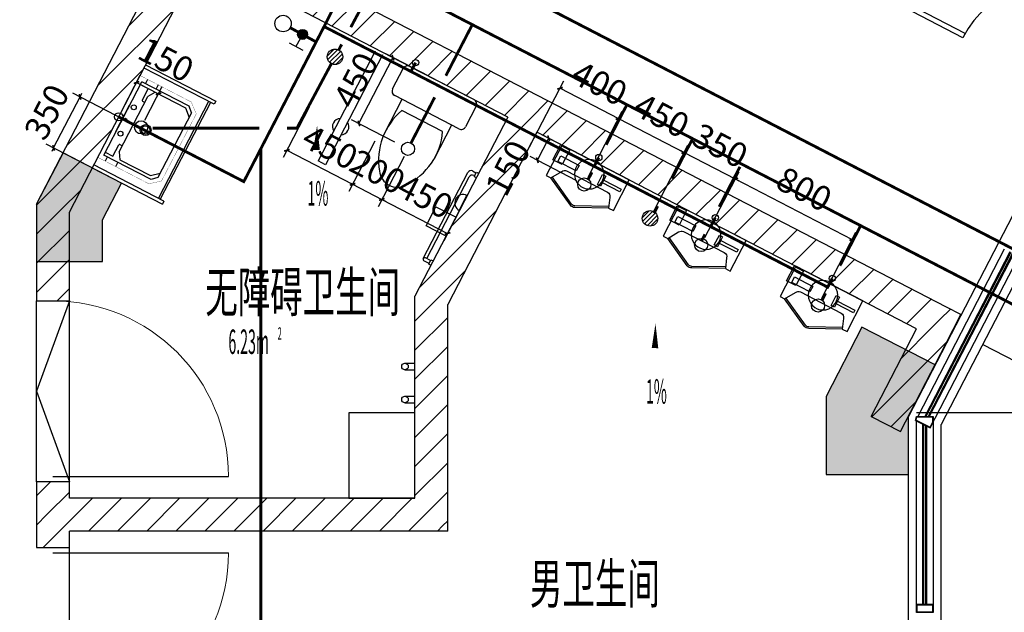
# Model space of a CAD drawing. Extents: x 1157948 to 2029125, y -1091704 to -313610.
# Drawn here: x 1162353 to 1168338, y -835765 to -832161 of the extents above; entities that cross this region are included whole.
import ezdxf

# ---------------------------------------------------------------- set-up
doc = ezdxf.new("R2010")
doc.units = 0
doc.header["$LTSCALE"] = 1000
for name, color, linetype in [('AXIS', 3, 'Continuous'), ('EQUIP_地漏', 7, 'Continuous'), ('EQUIP_污水', 7, 'Continuous'), ('P-平面用水设备', 252, 'Continuous'), ('PIPE-污水', 2, 'Continuous'), ('PIPE-给水', 3, 'Continuous'), ('PUB_DIM', 3, 'Continuous'), ('PUB_HATCH', 8, 'Continuous'), ('PUB_TEXT', 7, 'Continuous'), ('SPACE', 42, 'Continuous'), ('TWT_DIM', 3, 'Continuous'), ('VALVE_给水', 7, 'Continuous'), ('VPIPE-给水', 3, 'Continuous'), ('WALL', 2, 'Continuous'), ('WINDOW', 3, 'Continuous'), ('最终结构柱', 150, 'Continuous'), ('窗户平面分隔', 85, 'Continuous')]:
    doc.layers.add(name, color=color, linetype=linetype)
doc.styles.add('_TCH_DIM', font='romans1.shx', dxfattribs={"width": 0.8, "bigfont": 'hztxt0.shx'})
doc.styles.add('_TCH_DIM_T3', font='SIMPLEX.shx', dxfattribs={"width": 0.6, "bigfont": 'GBCBIG.shx'})
doc.styles.add('_TCH_SPACE', font='SIMPLEX.shx', dxfattribs={"width": 0.6, "height": 5, "bigfont": 'GBCBIG.shx'})
doc.styles.get("Standard").update_dxf_attribs({"font": 'GBENOR', "bigfont": 'GBCBIG'})
doc.dimstyles.new('_TCH_ARCH&&50', dxfattribs={"dimtxt": 148.75, "dimasz": 50, "dimexe": 125, "dimexo": 150, "dimgap": 63.125, "dimtad": 1, "dimdec": 0, "dimzin": 0, "dimdsep": 46, "dimtxsty": '_TCH_DIM_T3', "dimblk": 'ARCHTICK', "dimcen": 0.09, "dimclrt": 7, "dimazin": 2, "dimtfac": 1, "dimtdec": 0, "dimtix": 1, "dimtmove": 2, "dimatfit": 3, "dimfxl": 0, "dimtolj": 1, "dimtzin": 0, "dimarcsym": 0})
doc.dimstyles.new('_TWT_ARCH&&50', dxfattribs={"dimtxt": 148.75, "dimasz": 25, "dimexe": 50, "dimexo": 50, "dimgap": 63.125, "dimtad": 1, "dimdec": 0, "dimzin": 0, "dimdsep": 46, "dimtxsty": '_TCH_DIM_T3', "dimblk": 'ARCHTICK', "dimcen": 0.09, "dimclrt": 7, "dimazin": 2, "dimtfac": 1, "dimtdec": 0, "dimtix": 1, "dimtmove": 2, "dimatfit": 3, "dimfxl": 0, "dimtolj": 1, "dimtzin": 0, "dimarcsym": 0})
pattern_1 = [(45, (-644093.42, -260068.39), (-88.388383, 88.388383), [])]

# ---------------------------------------------------------------- blocks, each defined once
blk = doc.blocks.new('M_A2ZXL')
blk.add_line((-0.4717, 0), (-0.4717, -0.9996))
blk.add_arc((-0.5, 0), 1, 271.62314, 0)
blk = doc.blocks.new('A$C3B7F3598')
at = {"layer": 'P-平面用水设备'}
blk.add_lwpolyline([(0, 301.2), (459.9, 301.2), (459.9, 93.4), (428.7, 93.4), (387.9, 158.9, 0.22437), (363.1, 174.9), (84, 174.9, 0.350643), (56, 152.5), (32.8, 91.8), (0, 91.8)], format="xyb", close=True, dxfattribs=at)
for points in [[(136.8, 255.7), (136.8, 187.7), (159.2, 187.7), (159.2, 255.7)], [(311.9, 239.7), (311.9, 201.3), (435.9, 201.3), (435.9, 239.7)], [(404.7, 296.4), (404.7, 197.3), (468.7, 197.3), (468.7, 296.4)], [(17.6, 229.3), (17.6, 210.9), (136, 210.9), (136, 229.3)]]:
    blk.add_lwpolyline(points, close=True, dxfattribs=at)
for points in [[(32.8, 91.8), (215.9, 0.8, 0.224331), (247.1, 0), (428.7, 93.4)], [(37.2, 100.7), (220.4, 9.7, 0.221899), (242.9, 9), (424.1, 102.3)]]:
    blk.add_lwpolyline(points, format="xyb", dxfattribs=at)
blk.add_circle((231.9, 220.5), 89.9, dxfattribs=at)
blk = doc.blocks.new('A$C0F594BCC')
at = {"layer": 'P-平面用水设备'}
for p, q in [((0, 527.2), (0, 667.2)), ((30, 697.2), (470, 697.2)), ((500, 667.2), (500, 527.2)), ((470, 497.2), (30, 497.2)), ((80.2, 496.8), (80.2, 266.8)), ((419.7, 496.8), (419.7, 266.8)), ((389.7, 436.8), (110.2, 436.8))]:
    blk.add_line(p, q, dxfattribs=at)
for centre, radius, start, end in [((30, 667.2), 30, 90, 180), ((470, 667.2), 30, 0, 90), ((30, 527.2), 30, 180, 270), ((470, 527.2), 30, 270, 0), ((477.4, 284.4), 397.5, 157.45048, 216.63814), ((22.6, 284.4), 397.5, 323.36186, 22.54952), ((250, 107.7), 109.8, 213.45086, 326.54914)]:
    blk.add_arc(centre, radius, start, end, dxfattribs=at)
blk = doc.blocks.new('M_E0')
for p, q in [((-277.4, -50.8), (-250.9, -50.8)), ((-250.9, -26), (251.3, -26)), ((-250.9, -349.5), (-250.9, -26)), ((-231.8, -26), (-231.8, -79)), ((0.2, -26), (-89.8, -26)), ((-89.8, -26), (90.2, -26)), ((232.2, -26), (232.2, -79)), ((251.3, -349.5), (251.3, -26)), ((279.3, -50.8), (252.7, -50.8)), ((-231.8, -79), (-154.3, -79)), ((-190.6, -100.3), (-231.8, -126.8)), ((-190.6, -100.3), (189.4, -100.3)), ((-149.3, -84), (-149.3, -100.3)), ((148.2, -84), (148.2, -100.3)), ((232.2, -79), (153.2, -79)), ((192.2, -101.1), (232.1, -126.8)), ((-278.9, -123.2), (-250.9, -123.2)), ((-231.8, -126.8), (-231.8, -335.3)), ((232.1, -126.8), (232.1, -335.3)), ((280.7, -123.2), (252.7, -123.2)), ((-221.5, -381.3), (-250.9, -349.5)), ((-231.8, -335.3), (-190.6, -381.3)), ((232.1, -335.3), (190.9, -381.3)), ((221.8, -381.3), (251.3, -349.5)), ((221.8, -381.3), (-221.5, -381.3))]:
    blk.add_line(p, q)
at = {"const_width": 1.5}
for points in [[(-280, 0), (-280, -350)], [(-280, 0), (280, 0)], [(280, 0), (280, -350)], [(-280, -350), (-230, -410)], [(280, -350), (230, -410)], [(-230, -410), (230, -410)]]:
    blk.add_lwpolyline(points, dxfattribs=at)
for centre, radius in [((-88.9, -56.1), 15), ((0.9, -43.7), 8), ((90.8, -54.3), 15), ((0.9, -181.6), 33.1), ((0.9, -181.6), 24.9)]:
    blk.add_circle(centre, radius)
for centre, start, end in [((-154.3, -84), 0, 90), ((153.2, -84), 90, 180), ((189.4, -105.3), 57.24435, 90)]:
    blk.add_arc(centre, 5, start, end)
at = {"width": 0.8, "flags": 9}
for tag in ['XSIZE', 'YSIZE']:
    blk.add_attdef(tag, (0, 0), '', height=0.5, dxfattribs=at)
blk = doc.blocks.new('_ArchTick')
at = {"color": 0, "linetype": 'ByBlock', "const_width": 0.4}
blk.add_lwpolyline([(-0.5, -0.5), (0.5, 0.5)], dxfattribs=at)
blk = doc.blocks.new('*D1042')
at = {"layer": 'Defpoints', "color": 0, "transparency": 16777216}
for p in [(1167654.6, -834549.5), (1168583.8, -834549.5), (1167654.6, -838370.8)]:
    blk.add_point(p, dxfattribs=at)
at = {"layer": 'PUB_DIM', "color": 0, "lineweight": -2, "transparency": 16777216}
for p, q in [((1167804.6, -834549.5), (1168708.8, -834549.5)), ((1168583.8, -838370.8), (1168583.8, -834549.5)), ((1167804.6, -838370.8), (1168708.8, -838370.8))]:
    blk.add_line(p, q, dxfattribs=at)
at = {"layer": 'PUB_DIM', "color": 0, "lineweight": -2, "transparency": 16777216, "xscale": 50, "yscale": 50, "zscale": 50}
for p, rotation in [((1168583.8, -834549.5), 90), ((1168583.8, -838370.8), 270)]:
    blk.add_blockref('_ArchTick', p, dxfattribs=dict(at, rotation=rotation))
at = {"layer": 'PUB_DIM', "color": 7, "transparency": 16777216, "insert": (1168446.3, -836460.2), "char_height": 148.75, "attachment_point": 5, "rotation": 90, "style": '_TCH_DIM_T3'}
blk.add_mtext('\\A1;3821', dxfattribs=at)
blk = doc.blocks.new('$DorLib2D$00000003')
blk.add_line((0.47, 0), (0.47, 0.97))
at = {"lineweight": 13}
blk.add_arc((0.47, 0), 0.97, 90, 180, dxfattribs=at)
blk = doc.blocks.new('*D1681')
at = {"layer": 'Defpoints', "color": 0, "transparency": 16777216}
for p in [(1162719.4, -832630.6), (1163087.2, -832820.9), (1162926.4, -833131.5)]:
    blk.add_point(p, dxfattribs=at)
at = {"layer": 'TWT_DIM', "color": 0, "lineweight": -2, "transparency": 16777216}
for p, q in [((1162558.7, -832941.1), (1162719.4, -832630.6)), ((1163042.8, -832798), (1162675, -832607.6)), ((1162719.4, -832630.6), (1162730.9, -832608.4)), ((1162882, -833108.5), (1162514.3, -832918.1)), ((1162558.7, -832941.1), (1162547.2, -832963.3))]:
    blk.add_line(p, q, dxfattribs=at)
at = {"layer": 'TWT_DIM', "color": 0, "lineweight": -2, "transparency": 16777216, "xscale": 25, "yscale": 25, "zscale": 25}
for p, rotation in [((1162719.4, -832630.6), 242.6295651532926), ((1162558.7, -832941.1), 62.62956515329255)]:
    blk.add_blockref('_ArchTick', p, dxfattribs=dict(at, rotation=rotation))
at = {"layer": 'TWT_DIM', "color": 7, "transparency": 16777216, "insert": (1162516.9, -832722.6), "char_height": 148.75, "attachment_point": 5, "rotation": 62.62957, "style": '_TCH_DIM_T3'}
blk.add_mtext('\\A1;350', dxfattribs=at)
blk = doc.blocks.new('*D1682')
at = {"layer": 'Defpoints', "color": 0, "transparency": 16777216}
for p in [(1163196.3, -832612.6), (1162957.3, -832747.4), (1163090.7, -832816.4)]:
    blk.add_point(p, dxfattribs=at)
at = {"layer": 'TWT_DIM', "color": 0, "lineweight": -2, "transparency": 16777216}
for p, q in [((1162980.3, -832703), (1163085.8, -832499.1)), ((1163062.8, -832543.5), (1163196.3, -832612.6)), ((1163113.7, -832772), (1163219.2, -832568.2))]:
    blk.add_line(p, q, dxfattribs=at)
at = {"layer": 'TWT_DIM', "color": 0, "lineweight": -2, "transparency": 16777216, "xscale": 25, "yscale": 25, "zscale": 25}
for p, rotation in [((1163062.8, -832543.5), 152.6295651547311), ((1163196.3, -832612.6), 332.6295651547311)]:
    blk.add_blockref('_ArchTick', p, dxfattribs=dict(at, rotation=rotation))
at = {"layer": 'TWT_DIM', "color": 7, "transparency": 16777216, "insert": (1163242.3, -832404.2), "char_height": 148.75, "attachment_point": 5, "rotation": 332.62957, "style": '_TCH_DIM_T3'}
blk.add_mtext('\\A1;150', dxfattribs=at)
blk = doc.blocks.new('*D1691')
at = {"layer": 'Defpoints', "color": 0, "transparency": 16777216}
for p in [(1164621.7, -832392.4), (1164884.5, -832528.5), (1164677.4, -832928.5)]:
    blk.add_point(p, dxfattribs=at)
at = {"layer": 'TWT_DIM', "color": 0, "lineweight": -2, "transparency": 16777216}
for p, q in [((1164414.6, -832792.4), (1164621.7, -832392.4)), ((1164840.1, -832505.5), (1164577.3, -832369.4)), ((1164633, -832905.5), (1164370.2, -832769.4))]:
    blk.add_line(p, q, dxfattribs=at)
at = {"layer": 'TWT_DIM', "color": 0, "lineweight": -2, "transparency": 16777216, "xscale": 25, "yscale": 25, "zscale": 25}
for p, rotation in [((1164621.7, -832392.4), 62.62956515207776), ((1164414.6, -832792.4), 242.6295651520777)]:
    blk.add_blockref('_ArchTick', p, dxfattribs=dict(at, rotation=rotation))
at = {"layer": 'TWT_DIM', "color": 7, "transparency": 16777216, "insert": (1164396, -832529.2), "char_height": 148.75, "attachment_point": 5, "rotation": 62.62957, "style": '_TCH_DIM_T3'}
blk.add_mtext('\\A1;450', dxfattribs=at)
blk = doc.blocks.new('*D1692')
at = {"layer": 'Defpoints', "color": 0, "transparency": 16777216}
for p in [(1164135, -832649.5), (1164534.6, -832856.4), (1164376.2, -833162.2)]:
    blk.add_point(p, dxfattribs=at)
at = {"layer": 'TWT_DIM', "color": 0, "lineweight": -2, "transparency": 16777216}
for p, q in [((1164112, -832693.9), (1163953.7, -832999.8)), ((1164511.6, -832900.8), (1164353.3, -833206.6)), ((1163976.7, -832955.4), (1164376.2, -833162.2))]:
    blk.add_line(p, q, dxfattribs=at)
at = {"layer": 'TWT_DIM', "color": 0, "lineweight": -2, "transparency": 16777216, "xscale": 25, "yscale": 25, "zscale": 25}
for p, rotation in [((1163976.7, -832955.4), 152.629565154046), ((1164376.2, -833162.2), 332.629565154046)]:
    blk.add_blockref('_ArchTick', p, dxfattribs=dict(at, rotation=rotation))
at = {"layer": 'TWT_DIM', "color": 7, "transparency": 16777216, "insert": (1164239.7, -832936.7), "char_height": 148.75, "attachment_point": 5, "rotation": 332.62957, "style": '_TCH_DIM_T3'}
blk.add_mtext('\\A1;450', dxfattribs=at)
blk = doc.blocks.new('*D1693')
at = {"layer": 'Defpoints', "color": 0, "transparency": 16777216}
for p in [(1164534.6, -832856.4), (1164712.2, -832948.3), (1164553.9, -833254.2)]:
    blk.add_point(p, dxfattribs=at)
at = {"layer": 'TWT_DIM', "color": 0, "lineweight": -2, "transparency": 16777216}
for p, q in [((1164511.6, -832900.8), (1164353.3, -833206.6)), ((1164689.2, -832992.7), (1164530.9, -833298.6)), ((1164376.2, -833162.2), (1164354, -833150.8)), ((1164376.2, -833162.2), (1164553.9, -833254.2)), ((1164553.9, -833254.2), (1164576.1, -833265.7))]:
    blk.add_line(p, q, dxfattribs=at)
at = {"layer": 'TWT_DIM', "color": 0, "lineweight": -2, "transparency": 16777216, "xscale": 25, "yscale": 25, "zscale": 25}
for p, rotation in [((1164376.2, -833162.2), 332.6295651540605), ((1164553.9, -833254.2), 152.6295651540605)]:
    blk.add_blockref('_ArchTick', p, dxfattribs=dict(at, rotation=rotation))
at = {"layer": 'TWT_DIM', "color": 7, "transparency": 16777216, "insert": (1164528.3, -833086.1), "char_height": 148.75, "attachment_point": 5, "rotation": 332.62957, "style": '_TCH_DIM_T3'}
blk.add_mtext('\\A1;200', dxfattribs=at)
blk = doc.blocks.new('*D1694')
at = {"layer": 'Defpoints', "color": 0, "transparency": 16777216}
for p in [(1164712.2, -832948.3), (1165112, -833155.3), (1164953.6, -833461.2)]:
    blk.add_point(p, dxfattribs=at)
at = {"layer": 'TWT_DIM', "color": 0, "lineweight": -2, "transparency": 16777216}
for p, q in [((1164689.2, -832992.7), (1164530.9, -833298.6)), ((1165089, -833199.7), (1164930.6, -833505.6)), ((1164553.9, -833254.2), (1164953.6, -833461.2))]:
    blk.add_line(p, q, dxfattribs=at)
at = {"layer": 'TWT_DIM', "color": 0, "lineweight": -2, "transparency": 16777216, "xscale": 25, "yscale": 25, "zscale": 25}
for p, rotation in [((1164553.9, -833254.2), 152.6295651540436), ((1164953.6, -833461.2), 332.6295651540436)]:
    blk.add_blockref('_ArchTick', p, dxfattribs=dict(at, rotation=rotation))
at = {"layer": 'TWT_DIM', "color": 7, "transparency": 16777216, "insert": (1164817, -833235.6), "char_height": 148.75, "attachment_point": 5, "rotation": 332.62957, "style": '_TCH_DIM_T3'}
blk.add_mtext('\\A1;450', dxfattribs=at)
blk = doc.blocks.new('*D1695')
at = {"layer": 'Defpoints', "color": 0, "transparency": 16777216}
for p in [(1167413.1, -833497.8), (1166495, -833531.1), (1167205.5, -833898.9)]:
    blk.add_point(p, dxfattribs=at)
at = {"layer": 'TWT_DIM', "color": 0, "lineweight": -2, "transparency": 16777216}
for p, q in [((1166518, -833486.7), (1166725.7, -833085.6)), ((1166702.7, -833130), (1167413.1, -833497.8)), ((1167228.4, -833854.5), (1167436.1, -833453.4))]:
    blk.add_line(p, q, dxfattribs=at)
at = {"layer": 'TWT_DIM', "color": 0, "lineweight": -2, "transparency": 16777216, "xscale": 25, "yscale": 25, "zscale": 25}
for p, rotation in [((1166702.7, -833130), 152.6295651521414), ((1167413.1, -833497.8), 332.6295651521414)]:
    blk.add_blockref('_ArchTick', p, dxfattribs=dict(at, rotation=rotation))
at = {"layer": 'TWT_DIM', "color": 7, "transparency": 16777216, "insert": (1167121.1, -833191.8), "char_height": 148.75, "attachment_point": 5, "rotation": 332.62957, "style": '_TCH_DIM_T3'}
blk.add_mtext('\\A1;800', dxfattribs=at)
blk = doc.blocks.new('*D1696')
at = {"layer": 'Defpoints', "color": 0, "transparency": 16777216}
for p in [(1166702.7, -833130), (1166184, -833370.1), (1166495, -833531.1)]:
    blk.add_point(p, dxfattribs=at)
at = {"layer": 'TWT_DIM', "color": 0, "lineweight": -2, "transparency": 16777216}
for p, q in [((1166207, -833325.7), (1166414.7, -832924.5)), ((1166391.7, -832968.9), (1166369.5, -832957.5)), ((1166391.7, -832968.9), (1166702.7, -833130)), ((1166518, -833486.7), (1166725.7, -833085.6)), ((1166702.7, -833130), (1166724.9, -833141.5))]:
    blk.add_line(p, q, dxfattribs=at)
at = {"layer": 'TWT_DIM', "color": 0, "lineweight": -2, "transparency": 16777216, "xscale": 25, "yscale": 25, "zscale": 25}
for p, rotation in [((1166391.7, -832968.9), 332.6295651521343), ((1166702.7, -833130), 152.6295651521343)]:
    blk.add_blockref('_ArchTick', p, dxfattribs=dict(at, rotation=rotation))
at = {"layer": 'TWT_DIM', "color": 7, "transparency": 16777216, "insert": (1166610.4, -832927.3), "char_height": 148.75, "attachment_point": 5, "rotation": 332.62957, "style": '_TCH_DIM_T3'}
blk.add_mtext('\\A1;350', dxfattribs=at)
blk = doc.blocks.new('*D1697')
at = {"layer": 'Defpoints', "color": 0, "transparency": 16777216}
for p in [(1166391.7, -832968.9), (1165784.6, -833163.3), (1166184, -833370.1)]:
    blk.add_point(p, dxfattribs=at)
at = {"layer": 'TWT_DIM', "color": 0, "lineweight": -2, "transparency": 16777216}
for p, q in [((1165807.6, -833118.9), (1166015.2, -832717.8)), ((1165992.3, -832762.2), (1166391.7, -832968.9)), ((1166207, -833325.7), (1166414.7, -832924.5))]:
    blk.add_line(p, q, dxfattribs=at)
at = {"layer": 'TWT_DIM', "color": 0, "lineweight": -2, "transparency": 16777216, "xscale": 25, "yscale": 25, "zscale": 25}
for p, rotation in [((1165992.3, -832762.2), 152.6295651521469), ((1166391.7, -832968.9), 332.6295651521469)]:
    blk.add_blockref('_ArchTick', p, dxfattribs=dict(at, rotation=rotation))
at = {"layer": 'TWT_DIM', "color": 7, "transparency": 16777216, "insert": (1166255.2, -832743.5), "char_height": 148.75, "attachment_point": 5, "rotation": 332.62957, "style": '_TCH_DIM_T3'}
blk.add_mtext('\\A1;450', dxfattribs=at)
blk = doc.blocks.new('*D1698')
at = {"layer": 'Defpoints', "color": 0, "transparency": 16777216}
for p in [(1165992.3, -832762.2), (1165429.4, -832979.4), (1165784.6, -833163.3)]:
    blk.add_point(p, dxfattribs=at)
at = {"layer": 'TWT_DIM', "color": 0, "lineweight": -2, "transparency": 16777216}
for p, q in [((1165452.3, -832935), (1165660, -832533.9)), ((1165637, -832578.3), (1165992.3, -832762.2)), ((1165807.6, -833118.9), (1166015.2, -832717.8))]:
    blk.add_line(p, q, dxfattribs=at)
at = {"layer": 'TWT_DIM', "color": 0, "lineweight": -2, "transparency": 16777216, "xscale": 25, "yscale": 25, "zscale": 25}
for p, rotation in [((1165637, -832578.3), 152.6295651521338), ((1165992.3, -832762.2), 332.6295651521338)]:
    blk.add_blockref('_ArchTick', p, dxfattribs=dict(at, rotation=rotation))
at = {"layer": 'TWT_DIM', "color": 7, "transparency": 16777216, "insert": (1165877.9, -832548.1), "char_height": 148.75, "attachment_point": 5, "rotation": 332.62957, "style": '_TCH_DIM_T3'}
blk.add_mtext('\\A1;400', dxfattribs=at)
blk = doc.blocks.new('*D1699')
at = {"layer": 'Defpoints', "color": 0, "transparency": 16777216}
for p in [(1165568.3, -832882.4), (1165853.5, -833030.1), (1165784.6, -833163.3)]:
    blk.add_point(p, dxfattribs=at)
at = {"layer": 'TWT_DIM', "color": 0, "lineweight": -2, "transparency": 16777216}
for p, q in [((1165499.3, -833015.7), (1165568.3, -832882.4)), ((1165809.1, -833007.1), (1165523.9, -832859.5)), ((1165740.2, -833140.3), (1165454.9, -832992.7))]:
    blk.add_line(p, q, dxfattribs=at)
at = {"layer": 'TWT_DIM', "color": 0, "lineweight": -2, "transparency": 16777216, "xscale": 25, "yscale": 25, "zscale": 25}
for p, rotation in [((1165568.3, -832882.4), 62.62956515201638), ((1165499.3, -833015.7), 242.6295651520164)]:
    blk.add_blockref('_ArchTick', p, dxfattribs=dict(at, rotation=rotation))
at = {"layer": 'TWT_DIM', "color": 7, "transparency": 16777216, "insert": (1165319.8, -833063.4), "char_height": 148.75, "attachment_point": 5, "rotation": 62.62957, "style": '_TCH_DIM_T3'}
blk.add_mtext('\\A1;150', dxfattribs=at)
blk = doc.blocks.new('$TwtSys$00000141')
for p, q in [((-94, 8), (-10, 92)), ((-94, 8), (-10, 92)), ((-87, -35), (35, 87)), ((-87, -35), (35, 87)), ((-66, -66), (66, 66)), ((-66, -66), (66, 66)), ((-32, -87), (88, 33)), ((-32, -87), (88, 33)), ((11, -92), (92, -11)), ((11, -92), (92, -11))]:
    blk.add_line(p, q)
blk.add_circle((0, 0), 94)
blk.add_circle((0, 0), 94)
blk = doc.blocks.new('$VALVE$00000497')
for p, q in [((77.8, 138.2), (-77.8, 138.2)), ((0, 50), (0, 138.2))]:
    blk.add_line(p, q)
at = {"const_width": 49.6}
blk.add_lwpolyline([(24.8, 0, 1), (-24.8, 0, 1)], format="xyb", close=True, dxfattribs=at)
blk.add_circle((0, 0), 50)

msp = doc.modelspace()

# ---------------------------------------------------------------- hatches: boundary and pattern name
at = {"layer": 'PIPE-污水'}
for points in [[(1164037.8, -832820.9), (1164045.6, -832825.1), (1164043.1, -832829.7)], [(1164037.8, -832820.9), (1164037.8, -832829.7), (1164043.1, -832829.7)]]:
    msp.add_hatch(color=256, dxfattribs=at).paths.add_polyline_path(points)
at = {"layer": 'PIPE-给水'}
for points in [[(1163714.9, -833145.9), (1163710.9, -833153.7), (1163718.7, -833157.7)], [(1163714.9, -833145.9), (1163722.7, -833150), (1163718.7, -833157.7)], [(1167264.2, -833787.9), (1167260.2, -833795.7), (1167268, -833799.7)], [(1167264.2, -833787.9), (1167272, -833791.9), (1167268, -833799.7)]]:
    msp.add_hatch(color=256, dxfattribs=at).paths.add_polyline_path(points)
at = {"layer": 'PUB_HATCH'}
h = msp.add_hatch(dxfattribs=at)
h.set_pattern_fill('普通砖', color=256, scale=50, style=0)
h.set_pattern_definition(pattern_1)
h.paths.add_polyline_path([(1162454.6, -833283.3), (1162654.6, -833332), (1163454, -831787.9), (1163440.8, -831668.4), (1163322.4, -831607.1)])
h = msp.add_hatch(dxfattribs=at)
h.set_pattern_fill('普通砖', color=256, scale=50, style=0)
h.set_pattern_definition(pattern_1)
h.paths.add_polyline_path([(1165438.4, -832740.1), (1165499.7, -832621.7), (1163546, -831610.3), (1163440.8, -831668.4), (1163454, -831787.9), (1165318.9, -832753.4)])
h = msp.add_hatch(dxfattribs=at)
h.set_pattern_fill('普通砖', color=256, scale=50, style=0)
h.set_pattern_definition(pattern_1)
h.paths.add_polyline_path([(1167924.2, -834027), (1167985.5, -833908.6), (1165499.7, -832621.7), (1165438.4, -832740.1), (1165496.5, -832845.3), (1167804.7, -834040.2)])
h = msp.add_hatch(dxfattribs=at)
h.set_pattern_fill('普通砖', color=256, scale=50, style=0)
h.set_pattern_definition(pattern_1)
h.paths.add_polyline_path([(1165438.4, -832740.1), (1165318.9, -832753.4), (1164754.6, -833843.4), (1164954.6, -833892.1), (1165496.5, -832845.3)])
h = msp.add_hatch(dxfattribs=at)
h.set_pattern_fill('普通砖', color=256, scale=50, style=0)
h.set_pattern_definition(pattern_1)
h.paths.add_polyline_path([(1162454.6, -833283.3), (1162454.6, -833870.8), (1162654.6, -833870.8), (1162654.6, -833332)])
h = msp.add_hatch(dxfattribs=at)
h.set_pattern_fill('普通砖', color=256, scale=50, style=0)
h.set_pattern_definition(pattern_1)
h.paths.add_polyline_path([(1164754.6, -835070.8), (1164954.6, -835270.8), (1164954.6, -833892.1), (1164754.6, -833843.4)])
h = msp.add_hatch(dxfattribs=at)
h.set_pattern_fill('普通砖', color=256, scale=50, style=0)
h.set_pattern_definition(pattern_1)
h.paths.add_polyline_path([(1168074.3, -833954.6), (1167985.5, -833908.6), (1167924.2, -834027), (1167982.3, -834132.2)])
h = msp.add_hatch(dxfattribs=at)
h.set_pattern_fill('普通砖', color=256, scale=50, style=0)
h.set_pattern_definition(pattern_1)
h.paths.add_polyline_path([(1167706.5, -834665), (1167982.3, -834132.2), (1167924.2, -834027), (1167804.7, -834040.2), (1167528.9, -834573.1)])
h = msp.add_hatch(dxfattribs=at)
h.set_pattern_fill('普通砖', color=256, scale=50, style=0)
h.set_pattern_definition(pattern_1)
h.paths.add_polyline_path([(1162654.6, -835070.8), (1162654.6, -834970.8), (1162454.6, -834970.8), (1162454.6, -835170.8), (1162588, -835170.8)])
h = msp.add_hatch(dxfattribs=at)
h.set_pattern_fill('普通砖', color=256, scale=50, style=0)
h.set_pattern_definition(pattern_1)
h.paths.add_polyline_path([(1164954.6, -835270.8), (1164754.6, -835070.8), (1162654.6, -835070.8), (1162588, -835170.8), (1162654.6, -835270.8)])
h = msp.add_hatch(dxfattribs=at)
h.set_pattern_fill('普通砖', color=256, scale=50, style=0)
h.set_pattern_definition(pattern_1)
h.paths.add_polyline_path([(1162454.6, -835170.8), (1162454.6, -835370.8), (1162654.6, -835370.8), (1162654.6, -835270.8), (1162588, -835170.8)])
at = {"layer": '最终结构柱'}
h = msp.add_hatch(color=256, dxfattribs=at)
h.dxf.hatch_style = 1
h.paths.add_polyline_path([(1162971.6, -833154.8), (1162616.4, -832970.9), (1162455.4, -833281.8), (1162455.4, -833631.8), (1162855.4, -833631.8), (1162855.4, -833379.2)])
h = msp.add_hatch(color=256, dxfattribs=at)
h.dxf.hatch_style = 1
h.paths.add_polyline_path([(1167254.6, -834926.5), (1167754.6, -834926.5), (1167754.6, -834573.9), (1167916.7, -834260.8), (1167472.7, -834030.9), (1167254.6, -834452.1)])

# ---------------------------------------------------------------- linework, layer by layer
msp.add_line((1162454.6, -834970.8), (1162454.6, -833870.8))
at = {"layer": 'AXIS'}
msp.add_line((1168206.7, -834135.7), (1169447.5, -834778.1), dxfattribs=at)
at = {"layer": 'EQUIP_污水'}
for centre, radius in [((1164759.1, -832422.7), 19.2), ((1162954, -832752), 25), ((1163090.6, -832816.2), 40), ((1164713, -832946.7), 40), ((1165873, -832999.3), 19.2), ((1165784.6, -833163.3), 40), ((1166580.8, -833365.7), 19.2), ((1166495, -833531.1), 40), ((1167292.1, -833734), 19.2), ((1167205.5, -833898.9), 40)]:
    msp.add_circle(centre, radius, dxfattribs=at)
at = {"layer": 'P-平面用水设备'}
for p, q in [((1168085.3, -832271.2), (1167730.1, -832087.3)), ((1168099.1, -832244.5), (1167814.9, -832097.4)), ((1168099.1, -832244.5), (1168085.3, -832271.2)), ((1164512.8, -832352.8), (1164167.2, -833020.5)), ((1164557.2, -832375.8), (1164211.6, -833043.5)), ((1163534.2, -832675.7), (1163108.5, -832455.3)), ((1163118.3, -832436.5), (1163544, -832656.9)), ((1163500.3, -832658.1), (1163195.5, -833246.8)), ((1163511.6, -832664), (1163206.8, -833252.7)), ((1163544, -832656.9), (1163534.2, -832675.7)), ((1164211.6, -833043.5), (1164167.2, -833020.5)), ((1162794, -833062.9), (1163219.7, -833283.3)), ((1163229.4, -833264.4), (1162803.7, -833044)), ((1165104.1, -833081.3), (1165126.3, -833092.8)), ((1164805.9, -833613.8), (1165077.2, -833089.9)), ((1164828.3, -833614.1), (1165085.7, -833116.8)), ((1165112.7, -833108.3), (1165117.1, -833110.6)), ((1165114.8, -833115), (1165128.6, -833088.4)), ((1165114.8, -833115), (1165128.1, -833121.9)), ((1165128.6, -833088.4), (1165141.9, -833095.3)), ((1165024.9, -833321.2), (1165071.4, -833230.5)), ((1163229.4, -833264.4), (1163219.7, -833283.3)), ((1164850.5, -833625.6), (1164819.4, -833609.5)), ((1164839, -833647.8), (1164852.8, -833621.2)), ((1164852.8, -833621.2), (1164866.1, -833628.1)), ((1164841.3, -833643.4), (1164810.2, -833627.3)), ((1164839, -833647.8), (1164852.3, -833654.7)), ((1164694.6, -834250.4), (1164754.6, -834250.4)), ((1164694.6, -834290.4), (1164754.6, -834290.4)), ((1164694.6, -834450.4), (1164754.6, -834450.4)), ((1164694.6, -834490.4), (1164754.6, -834490.4))]:
    msp.add_line(p, q, dxfattribs=at)
for points in [[(1164154.5, -833090.4, 0, 0, 0), (1164160.2, -832804.1, 0, 40, 0), (1164157.2, -832954, 0, 0, 0)], [(1166211.6, -834294.8, 0, 0, 0), (1166217.4, -834008.4, 0, 40, 0), (1166214.4, -834158.4, 0, 0, 0)]]:
    msp.add_lwpolyline(points, format="xyseb", dxfattribs=at)
at = {"layer": 'P-平面用水设备', "elevation": -0.3}
msp.add_lwpolyline([(1164945.7, -833477.8), (1164823.8, -833415.3), (1164883.1, -833299.7), (1165005, -833362.2)], dxfattribs=at)
at = {"layer": 'P-平面用水设备'}
msp.add_lwpolyline([(1164352.9, -835070.8), (1164754.6, -835070.8), (1164754.6, -834552.4), (1164352.9, -834552.4)], close=True, dxfattribs=at)
for centre in [(1164694.6, -834270.4), (1164694.6, -834470.4)]:
    msp.add_circle(centre, 20, dxfattribs=at)
for centre, radius, start, end in [((1164303.6, -832811.5), 50, 92.62957, 212.62957), ((1164303.6, -832811.5), 50, 272.62957, 32.62957), ((1165094.9, -833099.1), 20, 62.62957, 152.62957), ((1165103.5, -833126), 20, 62.62957, 152.62957), ((1165048.1, -833275.8), 51, 62.85036, 242.85036), ((1164814.8, -833618.4), 10, 62.62957, 242.62957)]:
    msp.add_arc(centre, radius, start, end, dxfattribs=at)
at = {"layer": 'PIPE-污水', "ltscale": 0.5, "const_width": 17.5}
for points in [[(1164673.3, -831630.9), (1170084.5, -834432.2)], [(1164365.4, -832207.4), (1164532, -831895.5)], [(1164532, -831895.5), (1165103.9, -832191.6)], [(1164943.3, -832502), (1165103.9, -832191.6)], [(1165103.9, -832191.6), (1166043.7, -832678.2)], [(1164291.7, -832345.5), (1164309.7, -832311.8)], [(1164037.8, -832820.9), (1164247.4, -832428.4)], [(1164731.4, -832911.2), (1164875.1, -832633.7)], [(1165917.7, -832921.6), (1166043.7, -832678.2)], [(1166043.7, -832678.2), (1166443.2, -832884.9)], [(1163160.5, -832820.9), (1163808.6, -832820.9)], [(1163978.1, -832820.9), (1164037.8, -832820.9)], [(1166317.5, -833127.6), (1166443.2, -832884.9)], [(1166443.2, -832884.9), (1166443.6, -832884.1)], [(1166443.2, -832884.9), (1167464.6, -833413.8)], [(1165808.9, -833131.7), (1165831, -833089.2)], [(1166604.8, -833299.3), (1166730.8, -833055.8)], [(1166208.8, -833337.7), (1166230.8, -833295.2)], [(1167338.6, -833657.2), (1167464.6, -833413.8)], [(1167464.6, -833413.8), (1169939.2, -834694.8)], [(1166496, -833509.4), (1166518, -833466.8)], [(1167229.8, -833867.3), (1167251.8, -833824.8)]]:
    msp.add_lwpolyline(points, dxfattribs=at)
at = {"layer": 'PIPE-给水', "ltscale": 0.5, "const_width": 17.5}
for points in [[(1164203, -832203.1), (1164954.5, -830711.7)], [(1163995.9, -832209.7), (1164154.6, -832296.7)], [(1164154.6, -832296.7), (1164203, -832203.1)], [(1164203, -832203.1), (1164731.2, -832476.6)], [(1163818, -832946.9), (1164154.6, -832296.7)], [(1164731.2, -832476.6), (1164759.1, -832422.7)], [(1164731.2, -832476.6), (1165845.1, -833053.2)], [(1162954, -832752), (1163714.9, -833145.9)], [(1163714.9, -833145.9), (1163818, -832946.9)], [(1163818, -832946.9), (1163818, -836022.4)], [(1165845.1, -833053.2), (1165873, -832999.3)], [(1165845.1, -833053.2), (1166552.9, -833419.6)], [(1166552.9, -833419.6), (1166580.8, -833365.7)], [(1166552.9, -833419.6), (1167264.2, -833787.9)], [(1167264.2, -833787.9), (1167292.1, -833734)]]:
    msp.add_lwpolyline(points, dxfattribs=at)
at = {"layer": 'VPIPE-给水'}
msp.add_circle((1163953.7, -832184.8), 50, dxfattribs=at)
at = {"layer": 'WALL'}
for p, q in [((1162454.6, -833283.3), (1163322.4, -831607.1)), ((1165499.7, -832621.7), (1163546, -831610.3)), ((1162654.6, -833332), (1163454, -831787.9)), ((1165318.9, -832753.4), (1163454, -831787.9)), ((1167985.5, -833908.6), (1165499.7, -832621.7)), ((1165318.9, -832753.4), (1164754.6, -833843.4)), ((1165496.5, -832845.3), (1164954.6, -833892.1)), ((1167804.7, -834040.2), (1165496.5, -832845.3)), ((1162454.6, -833283.3), (1162454.6, -833870.8)), ((1162654.6, -833870.8), (1162654.6, -833332)), ((1164754.6, -835070.8), (1164754.6, -833843.4)), ((1162454.6, -833870.8), (1162654.6, -833870.8)), ((1164954.6, -835270.8), (1164954.6, -833892.1)), ((1168074.3, -833954.6), (1167985.5, -833908.6)), ((1167982.3, -834132.2), (1168074.3, -833954.6)), ((1167528.9, -834573.1), (1167804.7, -834040.2)), ((1167706.5, -834665), (1167982.3, -834132.2)), ((1167982.3, -834132.2), (1167982.3, -834132.2)), ((1167528.9, -834573.1), (1167706.5, -834665)), ((1162654.6, -834970.8), (1162454.6, -834970.8)), ((1162454.6, -834970.8), (1162454.6, -835170.8)), ((1162654.6, -835070.8), (1162654.6, -834970.8)), ((1164754.6, -835070.8), (1162654.6, -835070.8)), ((1162454.6, -835170.8), (1162454.6, -835370.8)), ((1164954.6, -835270.8), (1162654.6, -835270.8)), ((1162654.6, -835370.8), (1162654.6, -835270.8)), ((1162454.6, -835370.8), (1162654.6, -835370.8))]:
    msp.add_line(p, q, dxfattribs=at)
at = {"layer": 'WINDOW'}
for p, q in [((1162654.6, -833870.8), (1162454.6, -834420.8)), ((1162654.6, -834970.8), (1162654.6, -833870.8)), ((1162454.6, -834420.8), (1162654.6, -834970.8)), ((1162654.6, -836470.8), (1162654.6, -835370.8))]:
    msp.add_line(p, q, dxfattribs=at)
at = {"layer": '最终结构柱'}
msp.add_lwpolyline([(1162855.4, -833631.8), (1162855.4, -833379.2), (1162971.6, -833154.8), (1162616.4, -832970.9), (1162455.4, -833281.8), (1162455.4, -833631.8)], close=True, dxfattribs=at)
msp.add_lwpolyline([(1167754.6, -834573.9), (1167916.7, -834260.8), (1167472.7, -834030.9), (1167254.6, -834452.1), (1167254.6, -834926.5), (1167754.6, -834926.5), (1167754.6, -834573.9)], dxfattribs=at)
at = {"layer": '窗户平面分隔'}
for p, q in [((1169762.6, -830695.3), (1167754.6, -834573.9)), ((1169940.2, -830787.3), (1167954.6, -834622.6)), ((1168337.8, -833556.1), (1167811.3, -834573.2)), ((1168371.6, -833573.6), (1167854.1, -834573.2)), ((1168376.9, -833576.4), (1167860.8, -834573.3)), ((1168387.5, -833581.9), (1167874.3, -834573.2)), ((1168392.9, -833584.6), (1167881.1, -834573.2)), ((1167887.5, -834643.4), (1168426.6, -833602.1)), ((1167754.6, -838644.3), (1167754.6, -834573.9)), ((1167798.7, -834597.5), (1167804.6, -834573.2)), ((1167802.2, -834595.9), (1167807, -834576.2)), ((1167804.6, -834573.2), (1167904.6, -834573.2)), ((1167807, -834576.2), (1167901.6, -834576.2)), ((1167901.6, -834576.2), (1167901.6, -834609.7)), ((1167904.6, -834573.2), (1167904.6, -835716)), ((1167798.7, -834597.5), (1167887.5, -834643.4)), ((1167802.2, -834595.9), (1167886.2, -834639.4)), ((1167804.6, -835716), (1167804.6, -834600.5)), ((1167842.6, -835716), (1167842.6, -834620.2)), ((1167848.6, -835716), (1167848.6, -834623.2)), ((1167860.6, -835716), (1167860.6, -834629.5)), ((1167866.6, -835716), (1167866.6, -834632.6)), ((1167886.2, -834639.4), (1167901.6, -834609.7)), ((1167954.6, -838644.3), (1167954.6, -834622.6))]:
    msp.add_line(p, q, dxfattribs=at)
for points in [[(1167804.6, -835766), (1167804.6, -835716), (1167904.6, -835716), (1167904.6, -835766)], [(1167807.6, -835763), (1167807.6, -835719), (1167901.6, -835719), (1167901.6, -835763)]]:
    msp.add_lwpolyline(points, close=True, dxfattribs=at)

# ---------------------------------------------------------------- block references
at = {"layer": 'EQUIP_地漏', "xscale": 0.5, "yscale": 0.5, "zscale": 0.5}
for p in [(1164269.6, -832387), (1166184.4, -833369.3)]:
    msp.add_blockref('$TwtSys$00000141', p, dxfattribs=at)
at = {"layer": 'P-平面用水设备', "xscale": 600.0000000000002, "yscale": 600.0000000000002, "zscale": 600.0000000000002, "rotation": 152.6295651550221}
msp.add_blockref('M_A2ZXL', (1168354, -832404.7), dxfattribs=at)
at = {"layer": 'P-平面用水设备'}
for name, p, rotation in [('A$C0F594BCC', (1164376.8, -833050.7), 332.6295651547744), ('M_E0', (1162956.1, -832749.7), 62.62956515477443)]:
    msp.add_blockref(name, p, dxfattribs=dict(at, rotation=rotation))
at = {"layer": 'P-平面用水设备', "xscale": -1, "rotation": 332.6295651533659}
for p in [(1165919.3, -833403.3), (1166629.7, -833771.1), (1167340.1, -834138.9)]:
    msp.add_blockref('A$C3B7F3598', p, dxfattribs=at)
at = {"layer": 'VALVE_给水', "xscale": -0.6, "yscale": -0.6, "zscale": 0.6, "rotation": 331.2629676201279}
msp.add_blockref('$VALVE$00000497', (1164072, -832251.4), dxfattribs=at)
at = {"layer": 'WINDOW', "yscale": -1100, "rotation": 90}
for p, xscale, zscale in [((1162554.6, -834420.8), -1100, -1100), ((1162554.6, -835920.8), 1100, 1100)]:
    msp.add_blockref('$DorLib2D$00000003', p, dxfattribs=dict(at, xscale=xscale, zscale=zscale))

# ---------------------------------------------------------------- texts
at = {"layer": 'PUB_TEXT', "style": '_TCH_DIM', "width": 0.423529}
for p in [(1164102.4, -833291.7), (1166159.6, -834496)]:
    msp.add_text('1%%%', height=148.75, dxfattribs=at).set_placement(p)
at = {"layer": 'SPACE', "color": 5, "style": '_TCH_SPACE'}
for s, height, width, p in [('无障碍卫生间', 241.13, 0.6, (1163480.3, -833937.8)), ('2', 74.4, 0.423529, (1163921.4, -834106.3)), ('6.23m', 148.75, 0.423529, (1163621.4, -834193.8)), ('男卫生间', 241.13, 0.6, (1165454.3, -835710.8))]:
    msp.add_text(s, height=height, dxfattribs=dict(at, width=width)).set_placement(p)

# ---------------------------------------------------------------- dimensions: what is measured, and where the dimension line sits
at = {"layer": 'PUB_DIM'}
dim = msp.add_aligned_dim(p1=(1167654.6, -838370.8), p2=(1167654.6, -834549.5), distance=-929.2, dimstyle='_TCH_ARCH&&50', dxfattribs=at)
dim.commit()
dim.dimension.update_dxf_attribs({"geometry": '*D1042', "text_midpoint": (1168446.3, -836460.2)})
at = {"layer": 'TWT_DIM'}
for base, p1, p2, angle, picture, middle in [((1163196.3, -832612.6), (1162957.3, -832747.4), (1163090.7, -832816.4), 332.62957, '*D1682', (1163242.3, -832404.2)), ((1165568.3, -832882.4), (1165784.6, -833163.3), (1165853.5, -833030.1), 62.62957, '*D1699', (1165319.8, -833063.4))]:
    dim = msp.add_linear_dim(base=base, p1=p1, p2=p2, angle=angle, dimstyle='_TWT_ARCH&&50', dxfattribs=at)
    dim.commit()
    dim.dimension.update_dxf_attribs({"geometry": picture, "text_midpoint": middle, "dimtype": 129})
for p1, p2, distance, picture, middle in [((1164677.4, -832928.5), (1164884.5, -832528.5), 296, '*D1691', (1164396, -832529.2)), ((1165429.4, -832979.4), (1165784.6, -833163.3), 451.7, '*D1698', (1165877.9, -832548.1)), ((1162926.4, -833131.5), (1163087.2, -832820.9), 414.1, '*D1681', (1162516.9, -832722.6)), ((1165784.6, -833163.3), (1166184, -833370.1), 451.7, '*D1697', (1166255.2, -832743.5)), ((1164135, -832649.5), (1164534.6, -832856.4), -344.4, '*D1692', (1164239.7, -832936.7)), ((1166184, -833370.1), (1166495, -833531.1), 451.7, '*D1696', (1166610.4, -832927.3)), ((1164534.6, -832856.4), (1164712.2, -832948.3), -344.4, '*D1693', (1164528.3, -833086.1)), ((1164712.2, -832948.3), (1165112, -833155.3), -344.4, '*D1694', (1164817, -833235.6)), ((1166495, -833531.1), (1167205.5, -833898.9), 451.7, '*D1695', (1167121.1, -833191.8))]:
    dim = msp.add_aligned_dim(p1=p1, p2=p2, distance=distance, dimstyle='_TWT_ARCH&&50', dxfattribs=at)
    dim.commit()
    dim.dimension.update_dxf_attribs({"geometry": picture, "text_midpoint": middle})

doc.saveas('drawing.dxf')
